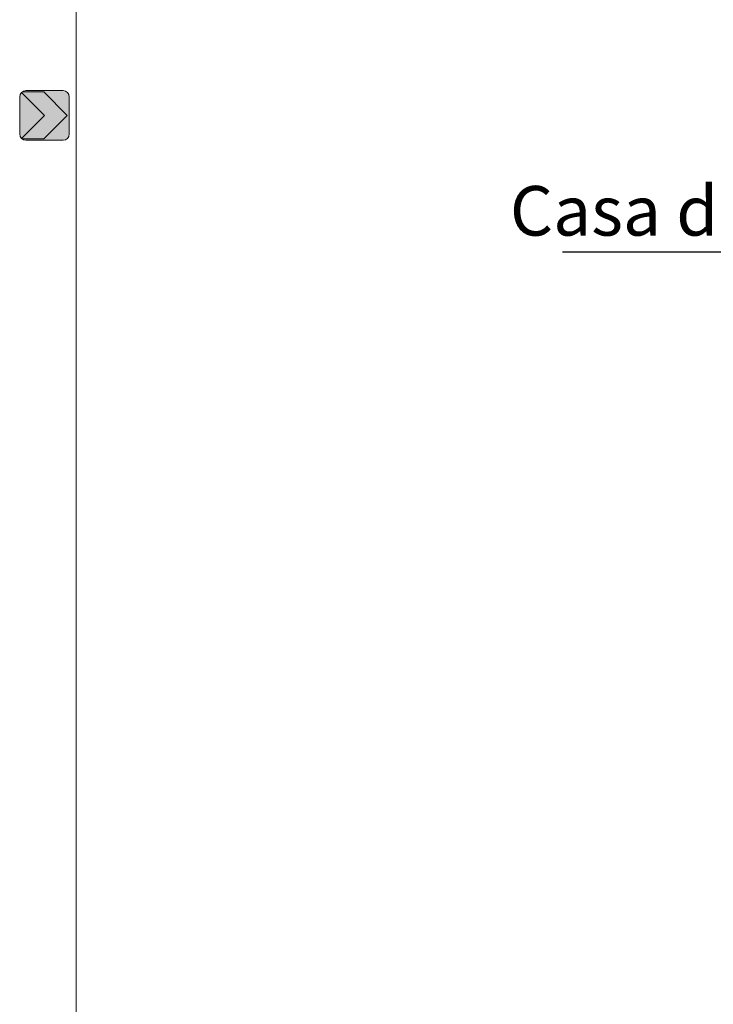
# Model space of a CAD drawing. Units: millimetres. Extents: x 319045 to 326663, y 7484257 to 7487861.
# Drawn here: x 323971 to 324013, y 7485216 to 7485275 of the extents above; entities that cross this region are included whole.
import ezdxf
from ezdxf import colors
from ezdxf.entities.mleader import LeaderData, LeaderLine
from ezdxf.math import Vec2, Vec3

# ---------------------------------------------------------------- set-up
doc = ezdxf.new("R2010")
doc.units = ezdxf.units.MM
doc.linetypes.add('Contínua', pattern=[0])
doc.layers.get('0').update_dxf_attribs({"linetype": 'Contínua'})
doc.layers.add('LAYOUT - trecho 1', color=7, linetype='Contínua')
doc.layers.add('TEXTO', color=8, linetype='Continuous')
doc.layers.add('placas_impl', color=7, linetype='Continuous', lineweight=9)
doc.styles.get("Standard").update_dxf_attribs({"font": 'simplex.shx'})

# ---------------------------------------------------------------- blocks, each defined once
blk = doc.blocks.new('S_06')
h = blk.add_hatch(color=256)
h.paths.add_polyline_path([(0, 0), (-0.1854, 0.1854, 0.198912), (-0.2, 0.15), (-0.2, -0.15, 0.198912), (-0.1854, -0.1854)])
h.paths.add_polyline_path([(0.2, 0.15, 0.414214), (0.15, 0.2), (-0.15, 0.2, 0.162278), (-0.18, 0.19), (-0.0062, 0.19), (0.1838, 0), (-0.0062, -0.19), (-0.18, -0.19, 0.162278), (-0.15, -0.2), (0.15, -0.2, 0.414214), (0.2, -0.15)])
blk.add_hatch(color=40).paths.add_polyline_path([(-0.0062, 0.19), (-0.18, 0.19, 0.035489), (-0.1854, 0.1854), (0, 0), (-0.1854, -0.1854, 0.035489), (-0.18, -0.19), (-0.0062, -0.19), (0.1838, 0)])
at = {"color": 40}
for p, q in [((-0.1854, 0.1854), (0, 0)), ((-0.0062, 0.19), (-0.18, 0.19)), ((-0.0062, 0.19), (0.1838, 0)), ((-0.1854, -0.1854), (0, 0)), ((-0.0062, -0.19), (0.1838, 0)), ((-0.18, -0.19), (-0.0062, -0.19))]:
    blk.add_line(p, q, dxfattribs=at)
for p, q in [((0.15, 0.2), (-0.15, 0.2)), ((-0.2, 0.15), (-0.2, -0.15)), ((0.2, -0.15), (0.2, 0.15)), ((-0.15, -0.2), (0.15, -0.2))]:
    blk.add_line(p, q)
for centre, start, end in [((-0.15, 0.15), 90, 180), ((0.15, 0.15), 0, 90), ((-0.15, -0.15), 180, 270), ((0.15, -0.15), 270, 0)]:
    blk.add_arc(centre, 0.05, start, end)

msp = doc.modelspace()

# ---------------------------------------------------------------- linework, layer by layer
at = {"layer": 'LAYOUT - trecho 1', "color": 252, "lineweight": 0}
msp.add_line((323974.352, 7484878.301), (323974.352, 7485801.614), dxfattribs=at)

# ---------------------------------------------------------------- block references
at = {"layer": 'placas_impl', "xscale": 7.5, "yscale": 7.5, "zscale": 7.5}
msp.add_blockref('S_06', (323972.445, 7485269.431), dxfattribs=at)

# ---------------------------------------------------------------- leaders
at = {"layer": 'TEXTO', "color": 1}
ml = msp.add_multileader_mtext('Standard', dxfattribs=at)
ml.set_content('Casa da Oração', color=1)
ml.set_leader_properties()
ml.build(insert=Vec2(0, 0))
ml.multileader.update_dxf_attribs({"text_right_attachment_type": 6})
ctx = ml.context
ctx.base_point, ctx.char_height, ctx.plane_origin = Vec3(323995.094, 7485263.159), 3, Vec3(324014.71, 7485234.824)
ctx.right_attachment, ctx.text_align_type = 6, 1
notes = []
notes.append((ctx, [(1, (1, 1, 0), (324043.665, 7485261.159), (-1, 0), 8, [(0, [(324055.402, 7485253.711)], 0, [])])]))
ctx.mtext.insert, ctx.mtext.alignment, ctx.mtext.flow_direction = Vec3(324015.379, 7485265.159), 2, 5
for ctx, leaders in notes:
    for number, flags, end, landing, length, lines in leaders:
        leader = LeaderData()
        leader.index, (leader.has_last_leader_line, leader.has_dogleg_vector, leader.attachment_direction) = number, flags
        leader.last_leader_point, leader.dogleg_vector, leader.dogleg_length = Vec3(end), Vec3(landing), length
        for number, points, colour, breaks in lines:
            line = LeaderLine()
            line.index, line.vertices, line.color, line.breaks = number, Vec3.list(points), colors.encode_raw_color(colour), breaks
            leader.lines.append(line)
        ctx.leaders.append(leader)

doc.saveas('drawing.dxf')
